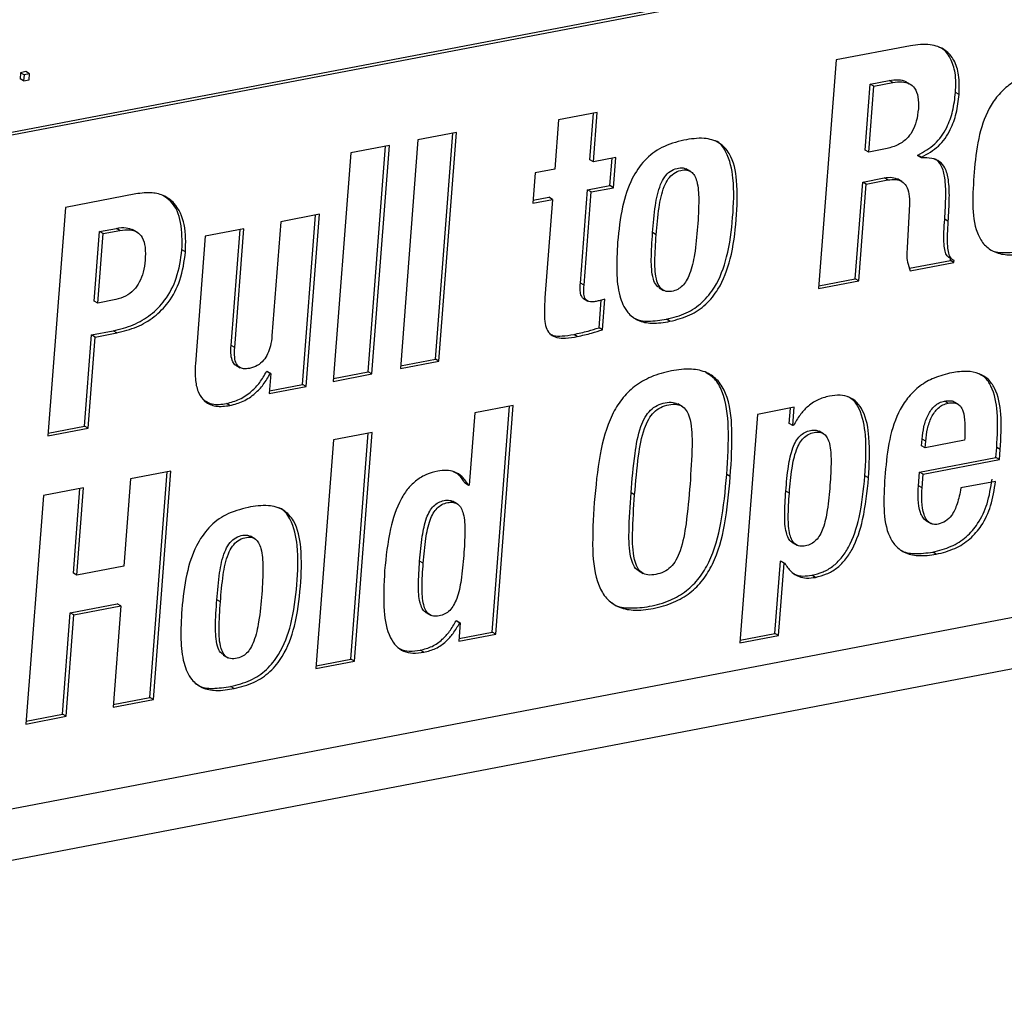
# Paper-space layout 'SHEET 2' of a CAD drawing. Units: inches. Extents: x 0.1 to 10.8, y 0.2 to 8.4.
# Drawn here: x 9.1 to 9.3, y 5.3 to 5.5 of the extents above; entities that cross this region are included whole.
import ezdxf

# ---------------------------------------------------------------- set-up
doc = ezdxf.new("R2010")
doc.units = ezdxf.units.IN
doc.header["$MEASUREMENT"] = 0

psp = doc.layouts.new('SHEET 2')

# ---------------------------------------------------------------- linework, layer by layer
at = {"color": 7, "linetype": 'Continuous', "lineweight": 25}
for p, q in [((8.93782648, 5.47090052), (9.42648447, 5.56446427)), ((8.93855003, 5.47048443), (9.42720802, 5.56404818)), ((9.25124419, 5.51365409), (9.23623805, 5.51078093)), ((9.23623805, 5.51078093), (9.23270161, 5.46466462)), ((9.07176517, 5.50820329), (9.07166916, 5.50695121)), ((9.07285936, 5.50841273), (9.07176517, 5.50820329)), ((9.07248872, 5.5077872), (9.07176517, 5.50820329)), ((9.07358291, 5.50799664), (9.07248872, 5.5077872)), ((9.07358291, 5.50799664), (9.07285936, 5.50841273)), ((9.0734869, 5.50674471), (9.07358291, 5.50799664)), ((9.07239271, 5.50653512), (9.07166916, 5.50695121)), ((9.07248872, 5.5077872), (9.07239271, 5.50653512)), ((9.07239271, 5.50653512), (9.0734869, 5.50674471)), ((9.24311228, 5.50590563), (9.2469492, 5.50664028)), ((9.24383583, 5.50548955), (9.24767275, 5.50622419)), ((9.24767275, 5.50622419), (9.2469492, 5.50664028)), ((9.25121651, 5.50585445), (9.25031207, 5.50637452)), ((9.24209195, 5.49260019), (9.24311228, 5.50590563)), ((9.2428155, 5.4921841), (9.24383583, 5.50548955)), ((9.24383583, 5.50548955), (9.24311228, 5.50590563)), ((9.2610503, 5.50382153), (9.26032674, 5.50423761)), ((9.1880683, 5.50015637), (9.18028428, 5.49866596)), ((9.18730565, 5.49021116), (9.1880683, 5.50015637)), ((9.18028428, 5.49866596), (9.17952164, 5.48872075)), ((9.1865821, 5.49062725), (9.18730158, 5.50000956)), ((9.15969174, 5.49612455), (9.15190703, 5.49463399)), ((9.1561553, 5.45000824), (9.15969174, 5.49612455)), ((9.15190703, 5.49463399), (9.14837059, 5.44851768)), ((9.15543174, 5.45042433), (9.15892502, 5.49597774)), ((9.14615303, 5.49353224), (9.13836832, 5.49204169)), ((9.14189303, 5.44783203), (9.14538631, 5.49338543)), ((9.14261659, 5.44741594), (9.14615303, 5.49353224)), ((9.2428155, 5.4921841), (9.24209195, 5.49260019)), ((9.2462007, 5.49283221), (9.2428155, 5.4921841)), ((9.13836832, 5.49204169), (9.13483187, 5.44592538)), ((9.18730565, 5.49021116), (9.1865821, 5.49062725)), ((9.19181879, 5.49107531), (9.18730565, 5.49021116)), ((9.19062957, 5.48541903), (9.19105207, 5.4909285)), ((9.19135312, 5.48500294), (9.19181879, 5.49107531)), ((9.25273256, 5.49145562), (9.25274248, 5.49158483)), ((9.25345612, 5.49103953), (9.25273256, 5.49145562)), ((9.25346604, 5.49116889), (9.25274248, 5.49158483)), ((9.25345612, 5.49103953), (9.25346604, 5.49116889)), ((9.17952164, 5.48872075), (9.17557247, 5.4879647)), ((9.20692498, 5.48826917), (9.20602054, 5.48878925)), ((9.17557247, 5.4879647), (9.1751068, 5.48189218)), ((9.24010087, 5.46663594), (9.24159666, 5.4861415)), ((9.24159666, 5.4861415), (9.24594039, 5.48697309)), ((9.24232021, 5.48572541), (9.24159666, 5.4861415)), ((9.24232021, 5.48572541), (9.24666395, 5.48655701)), ((9.24666395, 5.48655701), (9.24594039, 5.48697309)), ((9.24952003, 5.48623508), (9.24861559, 5.48675515)), ((9.18467519, 5.4657605), (9.18611644, 5.48455488)), ((9.18539874, 5.46534441), (9.18683999, 5.48413879)), ((9.18611644, 5.48455488), (9.19062957, 5.48541903)), ((9.18683999, 5.48413879), (9.18611644, 5.48455488)), ((9.18683999, 5.48413879), (9.19135312, 5.48500294)), ((9.19135312, 5.48500294), (9.19062957, 5.48541903)), ((9.24082442, 5.46621985), (9.24232021, 5.48572541)), ((9.09504526, 5.48374661), (9.08082965, 5.48102466)), ((9.1751068, 5.48189218), (9.17905597, 5.48264838)), ((9.17514997, 5.48245508), (9.17833242, 5.48306447)), ((9.17905597, 5.48264838), (9.17753056, 5.46275651)), ((9.17905597, 5.48264838), (9.17833242, 5.48306447)), ((9.08082965, 5.48102466), (9.0772932, 5.43490835)), ((9.2510137, 5.48166294), (9.25056096, 5.47285703)), ((9.13202493, 5.4796265), (9.12424022, 5.47813609)), ((9.12863665, 5.44529384), (9.13125821, 5.47947969)), ((9.1293602, 5.44487775), (9.13202493, 5.4796265)), ((9.25886311, 5.47820194), (9.25813955, 5.47861803)), ((9.08770387, 5.47614937), (9.09108907, 5.47679762)), ((9.08842743, 5.47573328), (9.09181262, 5.47638154)), ((9.09181262, 5.47638154), (9.09108907, 5.47679762)), ((9.09527364, 5.47602866), (9.09436919, 5.47654873)), ((9.1167943, 5.47671036), (9.10900959, 5.4752198)), ((9.11423312, 5.45316315), (9.11602758, 5.47656355)), ((9.11495667, 5.45274706), (9.1167943, 5.47671036)), ((9.12424022, 5.47813609), (9.122472, 5.45507786)), ((9.08662901, 5.46213289), (9.08770387, 5.47614937)), ((9.08735256, 5.4617168), (9.08842743, 5.47573328)), ((9.08842743, 5.47573328), (9.08770387, 5.47614937)), ((9.10900959, 5.4752198), (9.10703339, 5.44944945)), ((9.19996161, 5.47551431), (9.19923805, 5.47593039)), ((9.10504155, 5.47204099), (9.104318, 5.47245707)), ((9.25103673, 5.46872988), (9.25928135, 5.47030843)), ((9.25928135, 5.47030843), (9.25931109, 5.47069636)), ((9.2600049, 5.46989234), (9.25928135, 5.47030843)), ((9.26003465, 5.47028027), (9.25931109, 5.47069636)), ((9.2600049, 5.46989234), (9.26003465, 5.47028027)), ((9.25120449, 5.46820731), (9.2600049, 5.46989234)), ((9.23274477, 5.46522737), (9.24010087, 5.46663594)), ((9.24082442, 5.46621985), (9.24010087, 5.46663594)), ((9.18539874, 5.46534441), (9.18467519, 5.4657605)), ((9.20054342, 5.46478635), (9.20144786, 5.46426628)), ((9.23270161, 5.46466462), (9.24082442, 5.46621985)), ((9.09096293, 5.46240803), (9.08735256, 5.4617168)), ((9.1852821, 5.46263111), (9.18618654, 5.46211103)), ((9.18843051, 5.45674251), (9.18885672, 5.46230038)), ((9.18915406, 5.45632642), (9.18962952, 5.46252668)), ((9.08735256, 5.4617168), (9.08662901, 5.46213289)), ((9.20273436, 5.45803639), (9.2020108, 5.45845248)), ((9.18915406, 5.45632642), (9.18843051, 5.45674251)), ((9.08469246, 5.43687982), (9.08610409, 5.45528774)), ((9.08541602, 5.43646373), (9.08682764, 5.4548718)), ((9.08610409, 5.45528774), (9.09044783, 5.45611948)), ((9.08682764, 5.4548718), (9.08610409, 5.45528774)), ((9.08682764, 5.4548718), (9.09117138, 5.45570339)), ((9.09117138, 5.45570339), (9.09044783, 5.45611948)), ((9.1840479, 5.45496654), (9.18332435, 5.45538263)), ((9.11495667, 5.45274706), (9.11423312, 5.45316315)), ((9.14841376, 5.44908058), (9.15543174, 5.45042433)), ((9.1561553, 5.45000824), (9.15543174, 5.45042433)), ((9.11516678, 5.44916976), (9.11607122, 5.44864968)), ((9.14837059, 5.44851768), (9.1561553, 5.45000824)), ((9.1213899, 5.44791636), (9.12150283, 5.44793792)), ((9.12211345, 5.44750027), (9.1213899, 5.44791636)), ((9.12222638, 5.44752183), (9.12150283, 5.44793792)), ((9.12222638, 5.44752183), (9.12191428, 5.44345202)), ((9.12211345, 5.44750027), (9.12222638, 5.44752183)), ((9.13483187, 5.44592538), (9.14261659, 5.44741594)), ((9.13487504, 5.44648828), (9.14189303, 5.44783203)), ((9.14261659, 5.44741594), (9.14189303, 5.44783203)), ((9.12191428, 5.44345202), (9.1293602, 5.44487775)), ((9.12195745, 5.44401492), (9.12863665, 5.44529384)), ((9.1293602, 5.44487775), (9.12863665, 5.44529384)), ((9.11400383, 5.44104716), (9.11328027, 5.44146325)), ((9.17114027, 5.44104129), (9.16335556, 5.43955088)), ((9.16688028, 5.39534107), (9.17037355, 5.44089463)), ((9.16760383, 5.39492498), (9.17114027, 5.44104129)), ((9.20521216, 5.4408826), (9.20430772, 5.44140282)), ((9.22780723, 5.44069091), (9.22036201, 5.43926532)), ((9.22680133, 5.43742497), (9.22704051, 5.4405441)), ((9.22752488, 5.43700888), (9.22780723, 5.44069091)), ((9.25883214, 5.44153981), (9.25810859, 5.44195589)), ((9.26086063, 5.44129722), (9.25995619, 5.4418173)), ((9.16335556, 5.43955088), (9.1622362, 5.42495405)), ((9.22036201, 5.43926532), (9.21682556, 5.39314902)), ((9.07733636, 5.43547125), (9.08469246, 5.43687982)), ((9.08541602, 5.43646373), (9.08469246, 5.43687982)), ((9.22752488, 5.43700888), (9.22680133, 5.43742497)), ((9.22763781, 5.43703059), (9.22752488, 5.43700888)), ((9.0772932, 5.43490835), (9.08541602, 5.43646373)), ((9.14265464, 5.43558726), (9.13486993, 5.4340967)), ((9.13839465, 5.3898869), (9.14188793, 5.43544045)), ((9.1391182, 5.38947095), (9.14265464, 5.43558726)), ((9.23371042, 5.43534966), (9.23280598, 5.43586974)), ((9.13486993, 5.4340967), (9.13133349, 5.3879804)), ((9.25346966, 5.43292162), (9.25357365, 5.43427769)), ((9.25419321, 5.43250554), (9.25346966, 5.43292162)), ((9.2542972, 5.4338616), (9.25357365, 5.43427769)), ((9.26214663, 5.43402836), (9.25419321, 5.43250554)), ((9.25419321, 5.43250554), (9.2542972, 5.4338616)), ((9.26846351, 5.43057367), (9.26861707, 5.43257623)), ((9.26934063, 5.43216014), (9.26861707, 5.43257623)), ((9.25306349, 5.42762511), (9.26846351, 5.43057367)), ((9.26918706, 5.43015758), (9.26846351, 5.43057367)), ((9.26918706, 5.43015758), (9.26934063, 5.43216014)), ((9.25378704, 5.42720902), (9.26918706, 5.43015758)), ((9.10209497, 5.4278212), (9.09397215, 5.42626597)), ((9.09783498, 5.38212098), (9.10132825, 5.42767439)), ((9.09855852, 5.3817049), (9.10209497, 5.4278212)), ((9.2148959, 5.42669966), (9.21417235, 5.42711575)), ((9.24277828, 5.42643727), (9.24205473, 5.42685336)), ((9.25285054, 5.4248483), (9.25306349, 5.42762511)), ((9.25378704, 5.42720902), (9.25306349, 5.42762511)), ((9.2535741, 5.42443222), (9.25378704, 5.42720902)), ((9.09397215, 5.42626597), (9.0926199, 5.40863215)), ((9.16212396, 5.42493249), (9.16140041, 5.42534858)), ((9.1622362, 5.42495405), (9.16212396, 5.42493249)), ((9.2535741, 5.42443222), (9.25285054, 5.4248483)), ((9.26840352, 5.42574428), (9.26140865, 5.42440494)), ((9.40392877, 5.42356235), (8.94065561, 5.33485908)), ((9.07637203, 5.42289605), (9.07283558, 5.37677974)), ((9.08449484, 5.42445128), (9.07637203, 5.42289605)), ((9.08241904, 5.40723355), (9.08372812, 5.42430447)), ((9.08314259, 5.40681746), (9.08449484, 5.42445128)), ((9.19560387, 5.42300575), (9.19488032, 5.42342184)), ((9.2268136, 5.42338048), (9.22609005, 5.42379657)), ((9.15985677, 5.42119737), (9.15895233, 5.42171745)), ((9.25441724, 5.41777084), (9.25532168, 5.41725077)), ((9.11903911, 5.4141664), (9.11813467, 5.41468648)), ((8.93379836, 5.32324981), (9.40764784, 5.41397808)), ((9.22738535, 5.41340741), (9.22828979, 5.41288719)), ((9.25643792, 5.4110439), (9.25571436, 5.41145999)), ((9.15297214, 5.40924212), (9.15224859, 5.40965807)), ((9.22388603, 5.39505552), (9.22500539, 5.40965235)), ((9.22460958, 5.39463943), (9.22572894, 5.40923626)), ((9.22500539, 5.40965235), (9.22511832, 5.40967391)), ((9.22572894, 5.40923626), (9.22500539, 5.40965235)), ((9.22584188, 5.40925782), (9.22511832, 5.40967391)), ((9.22572894, 5.40923626), (9.22584188, 5.40925782)), ((9.08314259, 5.40681746), (9.08241904, 5.40723355)), ((9.0926199, 5.40863215), (9.08314259, 5.40681746)), ((9.19642884, 5.40768058), (9.19733328, 5.40716051)), ((9.23206809, 5.40637776), (9.23134454, 5.40679385)), ((9.08180488, 5.39922476), (9.09128219, 5.40103945)), ((9.09200574, 5.40062336), (9.09128219, 5.40103945)), ((9.11207574, 5.40141154), (9.11135219, 5.40182762)), ((9.08023485, 5.37875106), (9.08180488, 5.39922476)), ((9.0809584, 5.37833498), (9.08252843, 5.39880867)), ((9.08252843, 5.39880867), (9.08180488, 5.39922476)), ((9.08252843, 5.39880867), (9.09200574, 5.40062336)), ((9.09200574, 5.40062336), (9.09043571, 5.38014966)), ((9.1535317, 5.39925512), (9.15443614, 5.39873505)), ((9.15960378, 5.39757581), (9.15971671, 5.39759737)), ((9.16032733, 5.39715972), (9.15960378, 5.39757581)), ((9.16044027, 5.39718128), (9.15971671, 5.39759737)), ((9.16044027, 5.39718128), (9.16015792, 5.3934994)), ((9.16032733, 5.39715972), (9.16044027, 5.39718128)), ((9.16015792, 5.3934994), (9.16760383, 5.39492498)), ((9.16020108, 5.3940623), (9.16688028, 5.39534107)), ((9.16760383, 5.39492498), (9.16688028, 5.39534107)), ((9.21686873, 5.39371192), (9.22388603, 5.39505552)), ((9.22460958, 5.39463943), (9.22388603, 5.39505552)), ((9.21682556, 5.39314902), (9.22460958, 5.39463943)), ((9.15309375, 5.3912566), (9.1523702, 5.39167254)), ((9.11265755, 5.39068373), (9.113562, 5.39016351)), ((9.13133349, 5.3879804), (9.1391182, 5.38947095)), ((9.13137665, 5.3885433), (9.13839465, 5.3898869)), ((9.1391182, 5.38947095), (9.13839465, 5.3898869)), ((9.11484849, 5.38393362), (9.11412493, 5.38434971)), ((9.09043571, 5.38014966), (9.09855852, 5.3817049)), ((9.09047887, 5.38071256), (9.09783498, 5.38212098)), ((9.09855852, 5.3817049), (9.09783498, 5.38212098)), ((9.07283558, 5.37677974), (9.0809584, 5.37833498)), ((9.07287875, 5.37734264), (9.08023485, 5.37875106)), ((9.0809584, 5.37833498), (9.08023485, 5.37875106))]:
    psp.add_line(p, q, dxfattribs=at)
for points, knots in [([(9.2610503, 5.50382153), (9.26109211, 5.5051356), (9.26116706, 5.50749086), (9.26023781, 5.51067073), (9.25822545, 5.51303675), (9.2549588, 5.51415162), (9.25256407, 5.51383087), (9.25124419, 5.51365409)], [0, 0, 0, 0, 0.232593227, 0.416884176, 0.574579416, 0.765524134, 1, 1, 1, 1]), ([(9.26032674, 5.50423761), (9.26037333, 5.50556166), (9.26045682, 5.50793478), (9.25947602, 5.51100687), (9.25818085, 5.51292048), (9.257156, 5.51326031), (9.25697999, 5.51331867)], [0, 0, 0, 0, 0.383009476, 0.686479964, 0.946155502, 1, 1, 1, 1]), ([(9.27751781, 5.50837445), (9.27630959, 5.5080773), (9.27402793, 5.50751615), (9.27106568, 5.50580862), (9.26875423, 5.50361379), (9.26642905, 5.50007837), (9.26472925, 5.494801), (9.26429435, 5.49038823), (9.2640696, 5.48810769)], [0, 0, 0, 0, 0.1402968937, 0.2649441, 0.3820802173, 0.4982236607, 0.7406801087, 1, 1, 1, 1]), ([(9.2469492, 5.50664028), (9.24755597, 5.50671316), (9.24865378, 5.50684501), (9.24992893, 5.50669983), (9.25034435, 5.50633033), (9.25038321, 5.50629576)], [0, 0, 0, 0, 0.528333413, 0.955882555, 1, 1, 1, 1]), ([(9.24767275, 5.50622419), (9.24829037, 5.5063118), (9.24940778, 5.50647031), (9.25100344, 5.50610836), (9.25225042, 5.5050352), (9.25289992, 5.50317094), (9.2528512, 5.50172979), (9.25282349, 5.50091023)], [0, 0, 0, 0, 0.20556985, 0.371925434, 0.524238417, 0.72944243, 1, 1, 1, 1]), ([(9.25274248, 5.49158483), (9.25394528, 5.4922488), (9.25635797, 5.49358066), (9.25858904, 5.49690968), (9.25989037, 5.50051523), (9.26017658, 5.50295673), (9.26032674, 5.50423761)], [0, 0, 0, 0, 0.262346229, 0.526239708, 0.751452004, 1, 1, 1, 1]), ([(9.25346604, 5.49116889), (9.25466884, 5.4918328), (9.25708155, 5.49316456), (9.25931259, 5.4964936), (9.26061392, 5.50009914), (9.26090014, 5.50254064), (9.2610503, 5.50382153)], [0, 0, 0, 0, 0.262342162, 0.526237207, 0.751450692, 1, 1, 1, 1]), ([(9.25282349, 5.50091023), (9.2527234, 5.50006269), (9.25253828, 5.49849518), (9.25171502, 5.49639794), (9.25041403, 5.49468604), (9.248531, 5.49341191), (9.24699886, 5.49303077), (9.2462007, 5.49283221)], [0, 0, 0, 0, 0.224335973, 0.414910213, 0.586094513, 0.784375695, 1, 1, 1, 1]), ([(9.20553766, 5.49459234), (9.20401143, 5.49419172), (9.20108734, 5.49342419), (9.19744092, 5.49061814), (9.19469073, 5.48646885), (9.19288151, 5.48079663), (9.19242596, 5.47641363), (9.19217759, 5.4740239)], [0, 0, 0, 0, 0.17616902, 0.337521551, 0.504482919, 0.729830586, 1, 1, 1, 1]), ([(9.2020108, 5.45845248), (9.20338356, 5.45880272), (9.2060115, 5.45947322), (9.20937828, 5.46177049), (9.21239656, 5.46555044), (9.21454727, 5.47147493), (9.2154745, 5.47892404), (9.21577714, 5.48618941), (9.21466339, 5.49149315), (9.21281985, 5.49417042), (9.21181974, 5.49446381), (9.21176608, 5.49447955)], [0, 0, 0, 0, 0.097691507, 0.187015145, 0.277040597, 0.429464231, 0.616341278, 0.798462946, 0.927842568, 0.996128981, 1, 1, 1, 1]), ([(9.20273436, 5.45803639), (9.20410712, 5.45838665), (9.20673507, 5.45905718), (9.21010175, 5.46135422), (9.21312049, 5.46513522), (9.21526802, 5.47105242), (9.21621079, 5.4785371), (9.21646047, 5.48568124), (9.21546983, 5.4912668), (9.21275558, 5.49430953), (9.20930326, 5.49521981), (9.20689993, 5.49481934), (9.20553766, 5.49459234)], [0, 0, 0, 0, 0.083915654, 0.160643423, 0.237974042, 0.368903832, 0.529428633, 0.685868628, 0.797003935, 0.855661019, 0.918185261, 1, 1, 1, 1]), ([(9.25886311, 5.47820194), (9.25895806, 5.47980161), (9.25912372, 5.48259239), (9.25902215, 5.48623426), (9.25844164, 5.48881083), (9.25716351, 5.49037594), (9.25542566, 5.49104464), (9.25416096, 5.49104135), (9.25345612, 5.49103953)], [0, 0, 0, 0, 0.294190801, 0.513244519, 0.670180954, 0.768631983, 0.871053285, 1, 1, 1, 1]), ([(9.25813955, 5.47861803), (9.25823264, 5.4802141), (9.25839503, 5.4829986), (9.2583115, 5.48667516), (9.25768958, 5.48917209), (9.25677213, 5.49052344), (9.25615698, 5.49075756), (9.25604579, 5.49079988)], [0, 0, 0, 0, 0.372226775, 0.64938588, 0.847950698, 0.972516256, 1, 1, 1, 1]), ([(9.19923805, 5.47593039), (9.19938842, 5.47775797), (9.19965765, 5.48103013), (9.20041808, 5.48487015), (9.20156933, 5.48716484), (9.20270503, 5.48836748), (9.20405198, 5.48893005), (9.20527372, 5.48910863), (9.20587429, 5.48881185), (9.20609456, 5.48870301)], [0, 0, 0, 0, 0.330397865, 0.591556582, 0.696284304, 0.78920821, 0.881303769, 0.956466477, 1, 1, 1, 1]), ([(9.19996161, 5.47551431), (9.20011206, 5.47734203), (9.20038143, 5.48061446), (9.2011411, 5.48445311), (9.20229358, 5.48674999), (9.20342627, 5.48794723), (9.20478346, 5.48852823), (9.20604605, 5.48866483), (9.20707537, 5.48826642), (9.20776253, 5.48741072), (9.20842459, 5.48552844), (9.20862253, 5.48200398), (9.20842739, 5.47894728), (9.20831029, 5.47711281)], [0, 0, 0, 0, 0.194428374, 0.348111764, 0.409740613, 0.464423303, 0.518618536, 0.56284934, 0.595559181, 0.630760569, 0.675189168, 0.805065449, 1, 1, 1, 1]), ([(9.2640696, 5.48810769), (9.26391984, 5.48594589), (9.26363683, 5.48186064), (9.26412685, 5.4768357), (9.26583266, 5.47360054), (9.26794508, 5.47194233), (9.2709658, 5.47126426), (9.27314291, 5.47157679), (9.27437709, 5.47175396)], [0, 0, 0, 0, 0.273368895, 0.516596263, 0.621734022, 0.724730966, 0.843952362, 1, 1, 1, 1]), ([(9.24594039, 5.48697309), (9.24648966, 5.48706123), (9.2474423, 5.48721409), (9.24832422, 5.4868416), (9.24869766, 5.48668387)], [0, 0, 0, 0, 0.576567966, 1, 1, 1, 1]), ([(9.24666395, 5.48655701), (9.24720542, 5.48663142), (9.24817656, 5.48676489), (9.24955244, 5.48634543), (9.2505389, 5.4852868), (9.25102949, 5.48363973), (9.25101936, 5.48237199), (9.2510137, 5.48166294)], [0, 0, 0, 0, 0.205097507, 0.367841185, 0.521405895, 0.732324932, 1, 1, 1, 1]), ([(9.10504155, 5.47204099), (9.10508605, 5.47388662), (9.10516875, 5.47731632), (9.10348403, 5.48144823), (9.1008338, 5.48346131), (9.09808757, 5.48415458), (9.09612866, 5.48389189), (9.09504526, 5.48374661)], [0, 0, 0, 0, 0.2982032993, 0.5541451639, 0.6821109729, 0.8241878363, 1, 1, 1, 1]), ([(9.104318, 5.47245707), (9.10435387, 5.47428886), (9.10442054, 5.47769284), (9.10287938, 5.48182676), (9.10099831, 5.48306959), (9.10045044, 5.48343157)], [0, 0, 0, 0, 0.45228692, 0.840475642, 1, 1, 1, 1]), ([(9.25931109, 5.47069636), (9.25906432, 5.47085764), (9.2585209, 5.47121281), (9.25814819, 5.47230655), (9.25785377, 5.47476637), (9.25801397, 5.47692545), (9.25813955, 5.47861803)], [0, 0, 0, 0, 0.103379906, 0.2276543133, 0.3945288425, 1, 1, 1, 1]), ([(9.26003465, 5.47028027), (9.25978787, 5.47044156), (9.25924445, 5.47079672), (9.25887175, 5.47189046), (9.25857732, 5.47435028), (9.25873752, 5.47650936), (9.25886311, 5.47820194)], [0, 0, 0, 0, 0.103379906, 0.2276543133, 0.3945288425, 1, 1, 1, 1]), ([(9.09108907, 5.47679762), (9.09176531, 5.47691071), (9.09292437, 5.47710453), (9.0940003, 5.4766572), (9.09444848, 5.47647085)], [0, 0, 0, 0, 0.583443492, 1, 1, 1, 1]), ([(9.09181262, 5.47638154), (9.09247849, 5.47647629), (9.09366114, 5.47664458), (9.09533911, 5.47615633), (9.09650689, 5.47484659), (9.09701249, 5.47280219), (9.09694627, 5.47123989), (9.09690882, 5.47035639)], [0, 0, 0, 0, 0.206634905, 0.367004548, 0.516816552, 0.726753573, 1, 1, 1, 1]), ([(9.20831029, 5.47711281), (9.20814343, 5.47524329), (9.20785677, 5.47203141), (9.20706773, 5.46834705), (9.20611432, 5.46624999), (9.20531313, 5.46516736), (9.20427952, 5.46439331), (9.20303747, 5.46400794), (9.20168088, 5.46401547), (9.20057976, 5.46487665), (9.1997455, 5.46695022), (9.19961879, 5.47059552), (9.19983608, 5.47371326), (9.19996161, 5.47551431)], [0, 0, 0, 0, 0.198660566, 0.341304965, 0.395430857, 0.441219971, 0.482358729, 0.529609932, 0.577302399, 0.619162548, 0.668676537, 0.808602191, 1, 1, 1, 1]), ([(9.20067388, 5.46479427), (9.20043118, 5.46494643), (9.19978376, 5.46535232), (9.19905014, 5.46741516), (9.19888152, 5.47098784), (9.19910751, 5.47412065), (9.19923805, 5.47593039)], [0, 0, 0, 0, 0.0723312358, 0.1929406276, 0.5337806938, 1, 1, 1, 1]), ([(9.09044783, 5.45611948), (9.09182154, 5.45646287), (9.0945085, 5.45713453), (9.09809675, 5.45925369), (9.10119983, 5.46240858), (9.10355625, 5.46691288), (9.10405282, 5.470527), (9.104318, 5.47245707)], [0, 0, 0, 0, 0.182415109, 0.356799486, 0.530930478, 0.749499693, 1, 1, 1, 1]), ([(9.19217759, 5.4740239), (9.19205993, 5.47198811), (9.19185004, 5.46835638), (9.19233022, 5.46350313), (9.19376102, 5.45997137), (9.19625851, 5.45803166), (9.19934828, 5.45746776), (9.20151644, 5.45783186), (9.20273436, 5.45803639)], [0, 0, 0, 0, 0.257569051, 0.459487476, 0.614797269, 0.723071347, 0.844440731, 1, 1, 1, 1]), ([(9.25056096, 5.47285703), (9.25050241, 5.47189202), (9.25040519, 5.47028954), (9.25097702, 5.4687999), (9.25120449, 5.46820731)], [0, 0, 0, 0, 0.6021954995, 1, 1, 1, 1]), ([(9.26687422, 5.47284471), (9.26697787, 5.47275932), (9.26781516, 5.47206953), (9.27029174, 5.47175086), (9.27243726, 5.47201839), (9.27365354, 5.47217005)], [0, 0, 0, 0, 0.05765834, 0.465794649, 1, 1, 1, 1]), ([(9.09690882, 5.47035639), (9.09680957, 5.4695416), (9.09662404, 5.46801856), (9.095832, 5.4659736), (9.0946477, 5.46428198), (9.09300872, 5.46297605), (9.09164498, 5.4625974), (9.09096293, 5.46240803)], [0, 0, 0, 0, 0.229233291, 0.428494189, 0.606837645, 0.803368066, 1, 1, 1, 1]), ([(9.09117138, 5.45570339), (9.09254511, 5.45604676), (9.09523211, 5.4567184), (9.0988202, 5.45883778), (9.10192349, 5.4619925), (9.10427973, 5.46649688), (9.10477635, 5.47011097), (9.10504155, 5.47204099)], [0, 0, 0, 0, 0.182415458, 0.356803366, 0.530930182, 0.749505414, 1, 1, 1, 1]), ([(9.18538673, 5.46260471), (9.18531667, 5.46263726), (9.18508186, 5.46274633), (9.18474775, 5.46331413), (9.18458706, 5.46436574), (9.18464261, 5.46524491), (9.18467519, 5.4657605)], [0, 0, 0, 0, 0.067331381, 0.225656277, 0.545888169, 1, 1, 1, 1]), ([(9.18787054, 5.46206249), (9.18759077, 5.46201753), (9.18709607, 5.46193804), (9.18640888, 5.46199355), (9.18587664, 5.46226314), (9.18546199, 5.46288257), (9.185315, 5.46395693), (9.18536779, 5.46483151), (9.18539874, 5.46534441)], [0, 0, 0, 0, 0.162883545, 0.288019927, 0.390871671, 0.494273863, 0.703418243, 1, 1, 1, 1]), ([(9.17753056, 5.46275651), (9.17747117, 5.46186994), (9.17736509, 5.46028629), (9.17743577, 5.45816028), (9.1777837, 5.45651104), (9.17861164, 5.45527314), (9.18003203, 5.45465425), (9.18189774, 5.45460453), (9.18326443, 5.45483463), (9.1840479, 5.45496654)], [0, 0, 0, 0, 0.201782511, 0.360436143, 0.482251101, 0.580742183, 0.685416321, 0.819662578, 1, 1, 1, 1]), ([(9.18962952, 5.46252668), (9.18931523, 5.46242924), (9.18873545, 5.46224948), (9.1881422, 5.46212122), (9.18787054, 5.46206249)], [0, 0, 0, 0, 0.542078116, 1, 1, 1, 1]), ([(9.19510012, 5.45902623), (9.19524, 5.45891108), (9.1961247, 5.45818281), (9.19867249, 5.45795347), (9.20081006, 5.45827299), (9.2020108, 5.45845248)], [0, 0, 0, 0, 0.07604996, 0.480989044, 1, 1, 1, 1]), ([(9.18332435, 5.45538263), (9.1842916, 5.45560187), (9.18601082, 5.45599155), (9.18769421, 5.456514), (9.18843051, 5.45674251)], [0, 0, 0, 0, 0.56261149, 1, 1, 1, 1]), ([(9.122472, 5.45507786), (9.12239666, 5.45440954), (9.12225663, 5.45316734), (9.12169096, 5.4514887), (9.12082123, 5.45008918), (9.11955109, 5.44899705), (9.11846337, 5.44869369), (9.11791325, 5.44854027)], [0, 0, 0, 0, 0.233716166, 0.434408021, 0.610775864, 0.803144401, 1, 1, 1, 1]), ([(9.17837455, 5.45560175), (9.17864253, 5.45545107), (9.17943134, 5.45500753), (9.18118977, 5.4550463), (9.18254656, 5.45526008), (9.18332435, 5.45538263)], [0, 0, 0, 0, 0.180043431, 0.52995428, 1, 1, 1, 1]), ([(9.1840479, 5.45496654), (9.18501515, 5.45518578), (9.18673437, 5.45557546), (9.18841777, 5.45609791), (9.18915406, 5.45632642)], [0, 0, 0, 0, 0.5626111887, 1, 1, 1, 1]), ([(9.11526621, 5.44913837), (9.11523499, 5.44914794), (9.11491545, 5.44924593), (9.11444179, 5.45000256), (9.11413705, 5.45137023), (9.11419759, 5.45250015), (9.11423312, 5.45316315)], [0, 0, 0, 0, 0.0223693174, 0.2290036077, 0.547606188, 1, 1, 1, 1]), ([(9.11791325, 5.44854027), (9.11753092, 5.44848362), (9.11684593, 5.44838213), (9.11584743, 5.44867159), (9.11514547, 5.44954378), (9.11486929, 5.45097281), (9.11492436, 5.45209097), (9.11495667, 5.45274706)], [0, 0, 0, 0, 0.182231235, 0.326499472, 0.468852107, 0.688340928, 1, 1, 1, 1]), ([(9.10703339, 5.44944945), (9.1069875, 5.44831921), (9.10690645, 5.44632284), (9.1075068, 5.44365766), (9.10889131, 5.44165693), (9.11129243, 5.44068185), (9.11304347, 5.44091777), (9.11400383, 5.44104716)], [0, 0, 0, 0, 0.254468112, 0.449477683, 0.606121536, 0.783976604, 1, 1, 1, 1]), ([(9.2148959, 5.42669966), (9.21510228, 5.42987725), (9.2154667, 5.43548822), (9.21477125, 5.44222367), (9.21261132, 5.44610452), (9.21014026, 5.44791881), (9.20677665, 5.44856254), (9.20292482, 5.44813601), (9.19899014, 5.44701859), (9.19555267, 5.44503851), (9.19289905, 5.44236294), (9.19019813, 5.4378485), (9.1882976, 5.43071631), (9.18776704, 5.42470568), (9.18747968, 5.42145022)], [0, 0, 0, 0, 0.150938553, 0.266526604, 0.312675229, 0.356621361, 0.406621595, 0.470679067, 0.538497084, 0.598681803, 0.656018696, 0.714658209, 0.845454362, 1, 1, 1, 1]), ([(9.11328027, 5.44146325), (9.11418549, 5.44170654), (9.11602395, 5.44220067), (9.11828535, 5.44375521), (9.12011854, 5.44568449), (9.12095433, 5.44715171), (9.1213899, 5.44791636)], [0, 0, 0, 0, 0.260621669, 0.529317051, 0.754701482, 1, 1, 1, 1]), ([(9.11400383, 5.44104716), (9.11490903, 5.44129045), (9.1167475, 5.44178459), (9.1190089, 5.44333912), (9.12084209, 5.4452684), (9.12167788, 5.44673562), (9.12211345, 5.44750027)], [0, 0, 0, 0, 0.260620883, 0.529317005, 0.754701458, 1, 1, 1, 1]), ([(9.21417235, 5.42711575), (9.21438438, 5.43030261), (9.21475879, 5.43592995), (9.21401301, 5.44258286), (9.21204049, 5.44639143), (9.21059405, 5.44729786), (9.20998646, 5.44767861)], [0, 0, 0, 0, 0.436110809, 0.770082463, 0.903420922, 1, 1, 1, 1]), ([(9.25958001, 5.44766468), (9.25837165, 5.44736748), (9.25608975, 5.44680623), (9.25312712, 5.44509874), (9.25081535, 5.4429039), (9.24849011, 5.4393684), (9.24679001, 5.43409104), (9.24635516, 5.42967823), (9.24613042, 5.42739764)], [0, 0, 0, 0, 0.140308553, 0.264961095, 0.382098559, 0.498244591, 0.740686534, 1, 1, 1, 1]), ([(9.26934063, 5.43216014), (9.26947574, 5.43453836), (9.26971249, 5.43870546), (9.26887732, 5.44370335), (9.26699249, 5.44643206), (9.2650069, 5.44765235), (9.26242758, 5.44808401), (9.26059738, 5.4478145), (9.25958001, 5.44766468)], [0, 0, 0, 0, 0.319425486, 0.559694909, 0.657636531, 0.75355856, 0.863009686, 1, 1, 1, 1]), ([(9.26861707, 5.43257623), (9.26875746, 5.43496304), (9.26900345, 5.4391452), (9.26812207, 5.4440678), (9.26647647, 5.4466616), (9.26545031, 5.4472188), (9.26507428, 5.44742298)], [0, 0, 0, 0, 0.4471968772, 0.7835749703, 0.9206936075, 1, 1, 1, 1]), ([(9.23487139, 5.44293371), (9.23405758, 5.44272022), (9.23242886, 5.44229294), (9.2304417, 5.4408722), (9.22884456, 5.4390839), (9.22805758, 5.43774484), (9.22763781, 5.43703059)], [0, 0, 0, 0, 0.259325649, 0.518997791, 0.743437776, 1, 1, 1, 1]), ([(9.24277828, 5.42643727), (9.24292502, 5.42916121), (9.2431702, 5.43371233), (9.24229388, 5.43902371), (9.24057866, 5.44169444), (9.23896063, 5.44281436), (9.2369734, 5.44322964), (9.23560717, 5.44303729), (9.23487139, 5.44293371)], [0, 0, 0, 0, 0.378464285, 0.63233181, 0.72592185, 0.809949718, 0.897649476, 1, 1, 1, 1]), ([(9.24205473, 5.42685336), (9.24220699, 5.42958624), (9.24246138, 5.43415228), (9.24154261, 5.4393949), (9.23998348, 5.44200541), (9.23902588, 5.44257769), (9.2386547, 5.44279951)], [0, 0, 0, 0, 0.482021632, 0.805353666, 0.924552372, 1, 1, 1, 1]), ([(9.10886838, 5.44202703), (9.10937344, 5.44175817), (9.11074196, 5.44102968), (9.11229831, 5.44129552), (9.11328027, 5.44146325)], [0, 0, 0, 0, 0.3690614411, 1, 1, 1, 1]), ([(9.19488032, 5.42342184), (9.19509918, 5.42606264), (9.19547175, 5.43055814), (9.19638939, 5.4357264), (9.19761844, 5.43864545), (9.19871206, 5.44014349), (9.20013074, 5.44116718), (9.20171685, 5.44163722), (9.2032301, 5.44184466), (9.20404907, 5.44146005), (9.20437736, 5.44130587)], [0, 0, 0, 0, 0.339490626, 0.577922131, 0.666998281, 0.742604095, 0.812577729, 0.886004298, 0.95430386, 1, 1, 1, 1]), ([(9.19560387, 5.42300575), (9.1958227, 5.4256465), (9.19619521, 5.43014189), (9.19711312, 5.43531062), (9.19834178, 5.438229), (9.19943626, 5.43972855), (9.20085202, 5.44074707), (9.20244914, 5.44123655), (9.20400812, 5.44139086), (9.20541546, 5.44090075), (9.20635766, 5.43969726), (9.20716514, 5.43703808), (9.20725503, 5.4320712), (9.20695439, 5.42775024), (9.20677308, 5.42514442)], [0, 0, 0, 0, 0.199978405, 0.3404275, 0.392898174, 0.43743411, 0.478652378, 0.521904612, 0.56213676, 0.595052124, 0.629292278, 0.672822509, 0.802690374, 1, 1, 1, 1]), ([(9.25357365, 5.43427769), (9.25367088, 5.4351092), (9.2538646, 5.43676578), (9.25464004, 5.4390922), (9.2557674, 5.44075225), (9.25701589, 5.44165375), (9.25774076, 5.44185419), (9.25810859, 5.44195589)], [0, 0, 0, 0, 0.263014143, 0.523996397, 0.764977084, 0.880738733, 1, 1, 1, 1]), ([(9.2542972, 5.4338616), (9.25439444, 5.4346931), (9.25458815, 5.43634969), (9.25536357, 5.43867614), (9.25649104, 5.44033609), (9.25773937, 5.44123786), (9.2584643, 5.44143817), (9.25883214, 5.44153981)], [0, 0, 0, 0, 0.263013174, 0.523994697, 0.7649745623, 0.8807445756, 1, 1, 1, 1]), ([(9.25810859, 5.44195589), (9.25846003, 5.44199731), (9.25909431, 5.44207207), (9.25980981, 5.44196814), (9.26003374, 5.44176706), (9.26004232, 5.44175936)], [0, 0, 0, 0, 0.544402531, 0.982549405, 1, 1, 1, 1]), ([(9.25883214, 5.44153981), (9.25919036, 5.44159025), (9.2598369, 5.4416813), (9.26076025, 5.44143365), (9.2614285, 5.44082425), (9.26203646, 5.43951296), (9.26225782, 5.43717758), (9.26218748, 5.43518559), (9.26214663, 5.43402836)], [0, 0, 0, 0, 0.111148504, 0.200602378, 0.28542891, 0.381964073, 0.6409584, 1, 1, 1, 1]), ([(9.22609005, 5.42379657), (9.22623418, 5.42546757), (9.22648699, 5.42839862), (9.22717401, 5.43179969), (9.2280682, 5.43382223), (9.22886592, 5.43491198), (9.22988847, 5.43568243), (9.23102979, 5.43604411), (9.23210396, 5.43617418), (9.23266151, 5.43588895), (9.23287739, 5.43577851)], [0, 0, 0, 0, 0.315863938, 0.554044593, 0.648083682, 0.729928781, 0.805814103, 0.883985061, 0.955080125, 1, 1, 1, 1]), ([(9.2268136, 5.42338048), (9.22695771, 5.42505145), (9.22721049, 5.42798243), (9.22789768, 5.43138383), (9.2287916, 5.43340586), (9.22958998, 5.4344968), (9.23061026, 5.43526316), (9.23175991, 5.43563983), (9.23288768, 5.43573094), (9.23388355, 5.43533264), (9.23455314, 5.43446352), (9.23515168, 5.432641), (9.23528883, 5.42938783), (9.2351024, 5.42659012), (9.23499288, 5.42494657)], [0, 0, 0, 0, 0.18765511, 0.329158507, 0.385027232, 0.433651495, 0.478735047, 0.525176498, 0.567414153, 0.602768335, 0.639966332, 0.685968117, 0.815518851, 1, 1, 1, 1]), ([(9.15589705, 5.4278124), (9.15513353, 5.42762125), (9.15362813, 5.42724436), (9.15159324, 5.42603382), (9.14984613, 5.42433306), (9.14777527, 5.42113701), (9.14597382, 5.41550669), (9.14547337, 5.41057138), (9.14518743, 5.40775157)], [0, 0, 0, 0, 0.096035674, 0.189349202, 0.286135538, 0.392512402, 0.65291038, 1, 1, 1, 1]), ([(9.16212396, 5.42493249), (9.16172711, 5.42554246), (9.16098206, 5.42668764), (9.15935153, 5.42772803), (9.15760128, 5.42805361), (9.15649244, 5.42789667), (9.15589705, 5.4278124)], [0, 0, 0, 0, 0.2922283292, 0.5486358039, 0.7576428777, 1, 1, 1, 1]), ([(9.16140041, 5.42534858), (9.16101845, 5.42598288), (9.16043311, 5.42695489), (9.15945263, 5.42749453), (9.15911197, 5.42768202)], [0, 0, 0, 0, 0.65255557, 1, 1, 1, 1]), ([(9.18747968, 5.42145022), (9.18727328, 5.41827245), (9.18690884, 5.41266128), (9.18760426, 5.40592561), (9.18976461, 5.40204496), (9.19223602, 5.40023108), (9.1955999, 5.3995875), (9.19945181, 5.40001413), (9.20338639, 5.40113144), (9.20682344, 5.40311141), (9.20947689, 5.40578668), (9.21217753, 5.41030099), (9.21407798, 5.41743324), (9.21460853, 5.42344401), (9.2148959, 5.42669966)], [0, 0, 0, 0, 0.150947327, 0.2665354411, 0.3126814039, 0.3566279524, 0.4066329506, 0.4706976152, 0.538507822, 0.5986863722, 0.6560169276, 0.7146528141, 0.8454456219, 1, 1, 1, 1]), ([(9.19094184, 5.40130388), (9.19111792, 5.40116533), (9.19212993, 5.40036899), (9.19492538, 5.40007782), (9.19871278, 5.40040678), (9.20266656, 5.40155316), (9.20609899, 5.40352614), (9.20875357, 5.40620312), (9.21145382, 5.41071685), (9.21335449, 5.41784942), (9.213885, 5.42386013), (9.21417235, 5.42711575)], [0, 0, 0, 0, 0.016108473, 0.092579743, 0.190552122, 0.294252451, 0.386281883, 0.473955956, 0.563626236, 0.763644154, 1, 1, 1, 1]), ([(9.23134454, 5.40679385), (9.23210813, 5.40698501), (9.23361362, 5.4073619), (9.23564872, 5.40857224), (9.23739589, 5.41027285), (9.23946692, 5.41346848), (9.24126841, 5.41909852), (9.24176881, 5.4240336), (9.24205473, 5.42685336)], [0, 0, 0, 0, 0.096047005, 0.189365576, 0.286153222, 0.392524347, 0.652907143, 1, 1, 1, 1]), ([(9.24613042, 5.42739764), (9.24598068, 5.42523589), (9.24569769, 5.42115065), (9.24618757, 5.41612567), (9.24789358, 5.41289061), (9.25000584, 5.41123224), (9.25302664, 5.41055421), (9.25520374, 5.41086674), (9.25643792, 5.4110439)], [0, 0, 0, 0, 0.273363186, 0.516597034, 0.621729613, 0.724730524, 0.843952111, 1, 1, 1, 1]), ([(9.20677308, 5.42514442), (9.20655361, 5.42249434), (9.2061806, 5.41799044), (9.20526298, 5.41281482), (9.2040335, 5.40990225), (9.20293856, 5.40841005), (9.20152281, 5.40739894), (9.19992666, 5.40691293), (9.19836957, 5.4067564), (9.19696184, 5.40723746), (9.19601666, 5.40843333), (9.1952078, 5.41108767), (9.19512035, 5.4160612), (9.19542179, 5.42039061), (9.19560387, 5.42300575)], [0, 0, 0, 0, 0.200589788, 0.340909328, 0.393188123, 0.437534337, 0.478624283, 0.521819082, 0.562050025, 0.594907916, 0.628990531, 0.672336622, 0.802077924, 1, 1, 1, 1]), ([(9.23499288, 5.42494657), (9.23484877, 5.42327595), (9.23459603, 5.42034618), (9.23391338, 5.41694714), (9.23302921, 5.41492612), (9.23224185, 5.41383741), (9.23123659, 5.41307211), (9.23009074, 5.41269549), (9.22895979, 5.41260412), (9.2279495, 5.41299671), (9.22726704, 5.41386438), (9.22665845, 5.41568644), (9.22651771, 5.41894018), (9.22670411, 5.4217373), (9.2268136, 5.42338048)], [0, 0, 0, 0, 0.187688355, 0.329150219, 0.384900442, 0.433267314, 0.477900711, 0.523676904, 0.56661572, 0.602424155, 0.639827676, 0.685896352, 0.815478985, 1, 1, 1, 1]), ([(9.23206809, 5.40637776), (9.23283168, 5.40656892), (9.23433717, 5.40694581), (9.23637227, 5.40815615), (9.23811944, 5.40985676), (9.24019047, 5.41305239), (9.24199196, 5.41868243), (9.24249236, 5.42361752), (9.24277828, 5.42643727)], [0, 0, 0, 0, 0.096047005, 0.189365576, 0.286153222, 0.392524347, 0.652907143, 1, 1, 1, 1]), ([(9.25452497, 5.41775324), (9.2544505, 5.41778318), (9.2540963, 5.41792561), (9.25364686, 5.41854744), (9.25262829, 5.42076296), (9.25274905, 5.4229827), (9.25285054, 5.4248483)], [0, 0, 0, 0, 0.0315352788, 0.1499937266, 0.2856045262, 1, 1, 1, 1]), ([(9.25571436, 5.41145999), (9.25698651, 5.41178198), (9.25942102, 5.41239816), (9.26256408, 5.41442796), (9.26510619, 5.41736798), (9.26693641, 5.42137105), (9.26742197, 5.42449857), (9.26767997, 5.42616037)], [0, 0, 0, 0, 0.19116629, 0.365834563, 0.537926088, 0.754478745, 1, 1, 1, 1]), ([(9.25643792, 5.4110439), (9.25771006, 5.41136589), (9.26014457, 5.41198207), (9.26328764, 5.41401188), (9.26582974, 5.41695189), (9.26765996, 5.42095496), (9.26814552, 5.42408248), (9.26840352, 5.42574428)], [0, 0, 0, 0, 0.19116629, 0.365834563, 0.537926088, 0.754478745, 1, 1, 1, 1]), ([(9.19653902, 5.40767164), (9.19646738, 5.40769576), (9.19596431, 5.40786519), (9.19531422, 5.40889244), (9.19446382, 5.41146213), (9.19440815, 5.41650041), (9.19470251, 5.42081541), (9.19488032, 5.42342184)], [0, 0, 0, 0, 0.013777528, 0.096753822, 0.202282663, 0.518146112, 1, 1, 1, 1]), ([(9.22749378, 5.41339274), (9.22742496, 5.41341785), (9.22703961, 5.41355845), (9.22655708, 5.41430735), (9.22592273, 5.41607841), (9.22580035, 5.41936853), (9.22598284, 5.42215793), (9.22609005, 5.42379657)], [0, 0, 0, 0, 0.020047253, 0.112249478, 0.225799268, 0.545193741, 1, 1, 1, 1]), ([(9.25679053, 5.4170931), (9.25646128, 5.41705819), (9.25584273, 5.41699261), (9.25497784, 5.41739458), (9.25436146, 5.41811227), (9.25336699, 5.42037917), (9.25347952, 5.42258136), (9.2535741, 5.42443222)], [0, 0, 0, 0, 0.106427613, 0.199941481, 0.297801205, 0.409830661, 1, 1, 1, 1]), ([(9.26140865, 5.42440494), (9.26119067, 5.42332354), (9.26080321, 5.42140137), (9.25978294, 5.41907453), (9.25839916, 5.41758298), (9.25732337, 5.41725537), (9.25679053, 5.4170931)], [0, 0, 0, 0, 0.359357981, 0.638756761, 0.82107336, 1, 1, 1, 1]), ([(9.11484849, 5.38393362), (9.11622123, 5.38428389), (9.11884909, 5.38495442), (9.12221575, 5.38725129), (9.12523429, 5.39103238), (9.12738147, 5.39694961), (9.12832423, 5.40443423), (9.12857393, 5.41157835), (9.12758327, 5.41716382), (9.12486932, 5.42020674), (9.12141713, 5.42111703), (9.11901396, 5.42071656), (9.11765179, 5.42048957)], [0, 0, 0, 0, 0.0839162793, 0.1606416266, 0.2379716277, 0.3689047486, 0.5294293111, 0.6858721855, 0.7970091314, 0.8556678499, 0.918189422, 1, 1, 1, 1]), ([(9.15224859, 5.40965807), (9.15239276, 5.41132897), (9.15264557, 5.41425907), (9.15332824, 5.41765796), (9.1542127, 5.41967937), (9.15499955, 5.42076663), (9.15600668, 5.42153585), (9.15714464, 5.42189802), (9.15822658, 5.42202805), (9.15880002, 5.42174075), (9.15902481, 5.42162813)], [0, 0, 0, 0, 0.315851338, 0.5538774, 0.647675377, 0.729041772, 0.804136446, 0.881144684, 0.953406555, 1, 1, 1, 1]), ([(9.15297214, 5.40924212), (9.15311629, 5.41091299), (9.15336906, 5.41384298), (9.15405191, 5.41724216), (9.15493615, 5.41926301), (9.15572348, 5.42035156), (9.15672862, 5.42111673), (9.15787445, 5.42149317), (9.15900536, 5.42158472), (9.16001579, 5.42119233), (9.16069833, 5.42032479), (9.16130689, 5.41850279), (9.1614474, 5.41524889), (9.16126096, 5.41245158), (9.16115143, 5.41080821)], [0, 0, 0, 0, 0.1877122449, 0.3291671512, 0.3849117455, 0.4332726234, 0.477898668, 0.5236650968, 0.5666107332, 0.6024199075, 0.6398191553, 0.6858813366, 0.8154607239, 1, 1, 1, 1]), ([(9.11765179, 5.42048957), (9.11612546, 5.42008896), (9.11320121, 5.41932144), (9.1095545, 5.4165154), (9.10680427, 5.41236597), (9.10499493, 5.40669372), (9.1045394, 5.40231071), (9.10429103, 5.39992098)], [0, 0, 0, 0, 0.176175916, 0.337530461, 0.504494555, 0.729837267, 1, 1, 1, 1]), ([(9.11412493, 5.38434971), (9.11549767, 5.38469996), (9.11812552, 5.38537046), (9.12149228, 5.38766756), (9.12451035, 5.3914476), (9.12666073, 5.39737213), (9.12758793, 5.40482112), (9.12789064, 5.41208664), (9.12677674, 5.41738992), (9.12493355, 5.42006797), (9.12393326, 5.42036105), (9.12387955, 5.42037678)], [0, 0, 0, 0, 0.097691068, 0.187010818, 0.277034476, 0.429460162, 0.6163347, 0.798457545, 0.92783753, 0.996125029, 1, 1, 1, 1]), ([(9.11135219, 5.40182762), (9.11150256, 5.40365519), (9.1117718, 5.40692734), (9.11253218, 5.41076741), (9.11368352, 5.41306205), (9.11481907, 5.4142649), (9.11616616, 5.41482724), (9.11738785, 5.41500586), (9.11798842, 5.41470908), (9.11820868, 5.41460024)], [0, 0, 0, 0, 0.330397065, 0.59155508, 0.696282495, 0.789212619, 0.881304185, 0.956466982, 1, 1, 1, 1]), ([(9.11207574, 5.40141154), (9.11222619, 5.40323925), (9.11249556, 5.40651167), (9.11325521, 5.41035037), (9.11440776, 5.41264721), (9.11554032, 5.41384465), (9.11689764, 5.41442542), (9.11816018, 5.41456206), (9.1191895, 5.41416365), (9.11987665, 5.41330795), (9.12053871, 5.41142567), (9.12073666, 5.40790126), (9.12054152, 5.40484461), (9.12042442, 5.40301018)], [0, 0, 0, 0, 0.194429058, 0.348113054, 0.409742101, 0.464428783, 0.518621999, 0.562853126, 0.595563005, 0.630764371, 0.67519314, 0.805069908, 1, 1, 1, 1]), ([(9.16115143, 5.41080821), (9.16100736, 5.40913749), (9.16075464, 5.40620675), (9.16006751, 5.40280557), (9.15917381, 5.40078329), (9.1583753, 5.39969221), (9.15735503, 5.39892546), (9.15620523, 5.39854894), (9.15507748, 5.39845771), (9.15408168, 5.39885627), (9.15341229, 5.39972563), (9.15281363, 5.40154821), (9.1526763, 5.40480125), (9.15286267, 5.40759878), (9.15297214, 5.40924212)], [0, 0, 0, 0, 0.18763021, 0.329134392, 0.38501342, 0.433643397, 0.478737373, 0.525186642, 0.567417343, 0.602770555, 0.639976842, 0.685984898, 0.815538139, 1, 1, 1, 1]), ([(9.24893505, 5.4121348), (9.24903869, 5.41204936), (9.2498758, 5.41135928), (9.25235264, 5.4110409), (9.25449812, 5.41130837), (9.25571436, 5.41145999)], [0, 0, 0, 0, 0.057670599, 0.465801599, 1, 1, 1, 1]), ([(9.15364119, 5.39924236), (9.15356781, 5.3992696), (9.15317994, 5.39941358), (9.15270203, 5.40016789), (9.15207814, 5.4019408), (9.15195882, 5.40522924), (9.15214136, 5.40801919), (9.15224859, 5.40965807)], [0, 0, 0, 0, 0.021389017, 0.113051368, 0.226397836, 0.545568522, 1, 1, 1, 1]), ([(9.22584188, 5.40925782), (9.22623876, 5.40864784), (9.22698388, 5.40750266), (9.2286144, 5.40646233), (9.23036435, 5.40613673), (9.23147292, 5.40629356), (9.23206809, 5.40637776)], [0, 0, 0, 0, 0.292266256, 0.548706702, 0.757706222, 1, 1, 1, 1]), ([(9.14518743, 5.40775157), (9.1450407, 5.40502774), (9.14479554, 5.40047688), (9.14567176, 5.39516576), (9.14738702, 5.39249541), (9.14900489, 5.39137566), (9.15099197, 5.39096054), (9.15235805, 5.39115297), (9.15309375, 5.3912566)], [0, 0, 0, 0, 0.3784781136, 0.6323438953, 0.7259279953, 0.8099541826, 0.8976516752, 1, 1, 1, 1]), ([(9.22740685, 5.40734061), (9.2276115, 5.40719558), (9.22824031, 5.40674996), (9.2296541, 5.40657426), (9.23075401, 5.40671714), (9.23134454, 5.40679385)], [0, 0, 0, 0, 0.182643126, 0.561171225, 1, 1, 1, 1]), ([(9.12042442, 5.40301018), (9.12025755, 5.40114063), (9.11997086, 5.39792871), (9.11918196, 5.39424427), (9.11822836, 5.39214732), (9.11742732, 5.3910646), (9.11639365, 5.39029055), (9.11515161, 5.38990517), (9.11379501, 5.3899127), (9.11269388, 5.39077387), (9.11185965, 5.39284746), (9.11173291, 5.39649275), (9.11195021, 5.39961049), (9.11207574, 5.40141154)], [0, 0, 0, 0, 0.198664805, 0.341308565, 0.395429518, 0.441222503, 0.482360934, 0.529611894, 0.577304283, 0.619164356, 0.668678005, 0.808603051, 1, 1, 1, 1]), ([(9.11278801, 5.39069165), (9.1125453, 5.39084376), (9.11189784, 5.39124953), (9.11116432, 5.39331244), (9.11099564, 5.39688504), (9.11122163, 5.40001787), (9.11135219, 5.40182762)], [0, 0, 0, 0, 0.072324259, 0.192934338, 0.533777055, 1, 1, 1, 1]), ([(9.10429103, 5.39992098), (9.10417337, 5.39788519), (9.10396348, 5.39425351), (9.10444369, 5.3894003), (9.10587458, 5.38586856), (9.10837223, 5.38392888), (9.11146217, 5.383365), (9.11363048, 5.38372909), (9.11484849, 5.38393362)], [0, 0, 0, 0, 0.2575643556, 0.4594731192, 0.6147816914, 0.7230579695, 0.8444326262, 1, 1, 1, 1]), ([(9.1523702, 5.39167254), (9.15318427, 5.39188605), (9.1548133, 5.3923133), (9.15680052, 5.39373426), (9.15839751, 5.3955225), (9.15918417, 5.39686155), (9.15960378, 5.39757581)], [0, 0, 0, 0, 0.259393182, 0.519067958, 0.743469237, 1, 1, 1, 1]), ([(9.15309375, 5.3912566), (9.15390783, 5.39147005), (9.15553687, 5.39189718), (9.15752407, 5.39331818), (9.15912107, 5.3951064), (9.15990773, 5.39644546), (9.16032733, 5.39715972)], [0, 0, 0, 0, 0.259389698, 0.51906533, 0.743468004, 1, 1, 1, 1]), ([(9.14786347, 5.39222283), (9.14800791, 5.39211535), (9.14866302, 5.39162788), (9.15028863, 5.39140811), (9.15164158, 5.39157998), (9.1523702, 5.39167254)], [0, 0, 0, 0, 0.115449749, 0.523630544, 1, 1, 1, 1]), ([(9.10721361, 5.38492361), (9.10735356, 5.3848084), (9.10823836, 5.38408003), (9.11078639, 5.38385071), (9.11292411, 5.38417022), (9.11412493, 5.38434971)], [0, 0, 0, 0, 0.076076617, 0.481002093, 1, 1, 1, 1])]:
    psp.add_open_spline(points, degree=3, knots=knots, dxfattribs=at)

doc.saveas('drawing.dxf')
